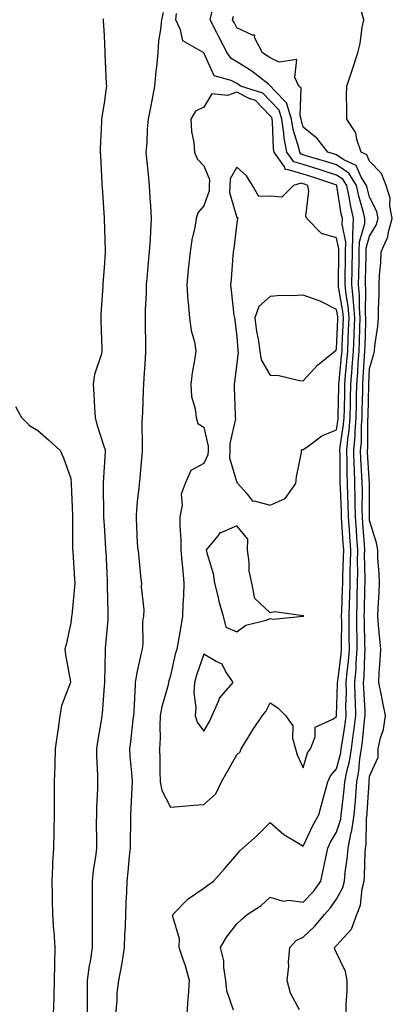
# Model space of a CAD drawing. Units: inches. Extents: x 955283 to 957923, y 7284698 to 7287338.
# Drawn here: x 956653 to 956765, y 7285535 to 7285832 of the extents above; entities that cross this region are included whole.
import ezdxf

# ---------------------------------------------------------------- set-up
doc = ezdxf.new("R2010")
doc.units = ezdxf.units.IN
doc.header["$MEASUREMENT"] = 0
doc.layers.add('Contour_95527284', color=7, linetype='Continuous', true_color=0x79c0d6)

msp = doc.modelspace()

# ---------------------------------------------------------------- linework, layer by layer
at = {"layer": 'Contour_95527284'}
for points in [[(956695.85, 7285834.12, 3226), (956695.34, 7285831.92, 3226), (956695.08, 7285828.95, 3226), (956694.43, 7285825.54, 3226), (956694.18, 7285821.92, 3226), (956693.81, 7285817.68, 3226), (956693.62, 7285816.35, 3226), (956693.27, 7285811.92, 3226), (956692.44, 7285807.53, 3226), (956692.08, 7285805.95, 3226), (956691.27, 7285801.92, 3226), (956691.02, 7285798.95, 3226), (956690.88, 7285794.75, 3226), (956690.66, 7285791.92, 3226), (956690.95, 7285789.02, 3226), (956691.34, 7285785.21, 3226), (956691.66, 7285781.92, 3226), (956691.86, 7285778.11, 3226), (956691.99, 7285775.86, 3226), (956692.18, 7285771.92, 3226), (956691.98, 7285767.99, 3226), (956691.87, 7285765.74, 3226), (956691.66, 7285761.92, 3226), (956691.35, 7285758.62, 3226), (956691.05, 7285754.92, 3226), (956690.76, 7285751.92, 3226), (956690.68, 7285749.29, 3226), (956690.46, 7285744.33, 3226), (956690.37, 7285741.92, 3226), (956690.39, 7285739.58, 3226), (956690.52, 7285734.39, 3226), (956690.54, 7285731.92, 3226), (956690.4, 7285729.57, 3226), (956690.03, 7285723.9, 3226), (956689.92, 7285721.92, 3226), (956689.79, 7285720.18, 3226), (956689.57, 7285713.44, 3226), (956689.48, 7285711.92, 3226), (956689.42, 7285710.55, 3226), (956689.51, 7285703.38, 3226), (956689.47, 7285701.92, 3226), (956689.44, 7285700.53, 3226), (956688.66, 7285692.53, 3226), (956688.64, 7285691.92, 3226), (956688.64, 7285691.33, 3226), (956688.05, 7285686.6, 3226), (956687.66, 7285682.31, 3226), (956687.65, 7285681.92, 3226), (956687.67, 7285681.54, 3226), (956688.05, 7285673.96, 3226), (956688.21, 7285672.08, 3226), (956688.24, 7285671.92, 3226), (956688.26, 7285671.71, 3226), (956689.11, 7285662.98, 3226), (956689.33, 7285661.92, 3226), (956689.24, 7285660.73, 3226), (956689.97, 7285653.84, 3226), (956689.87, 7285651.92, 3226), (956689.62, 7285650.35, 3226), (956689.68, 7285643.55, 3226), (956689.5, 7285641.92, 3226), (956689.19, 7285640.78, 3226), (956688.05, 7285635.3, 3226), (956687.48, 7285632.49, 3226), (956687.42, 7285631.92, 3226), (956687.39, 7285631.26, 3226), (956686.96, 7285623.01, 3226), (956686.89, 7285621.92, 3226), (956686.72, 7285620.59, 3226), (956685.99, 7285613.98, 3226), (956685.72, 7285611.92, 3226), (956685.84, 7285609.71, 3226), (956686.35, 7285603.62, 3226), (956686.46, 7285601.92, 3226), (956686.38, 7285600.25, 3226), (956686.09, 7285593.88, 3226), (956686, 7285591.92, 3226), (956685.99, 7285589.86, 3226), (956685.92, 7285584.05, 3226), (956685.91, 7285581.92, 3226), (956685.63, 7285579.5, 3226), (956685.22, 7285574.75, 3226), (956684.87, 7285571.92, 3226), (956684.79, 7285568.66, 3226), (956684.6, 7285565.37, 3226), (956684.53, 7285561.92, 3226), (956684.37, 7285558.24, 3226), (956684.21, 7285555.76, 3226), (956684.05, 7285551.92, 3226), (956683.34, 7285547.21, 3226), (956683.3, 7285546.67, 3226), (956682.42, 7285541.92, 3226), (956681.87, 7285538.1, 3226), (956681.91, 7285535.78, 3226), (956681.49, 7285531.92, 3226)], [(956703.02, 7285531.92, 3226), (956703.4, 7285536.57, 3226), (956703.43, 7285537.3, 3226), (956703.79, 7285541.92, 3226), (956702.52, 7285546.39, 3226), (956701.93, 7285548.04, 3226), (956700.69, 7285551.92, 3226), (956700.71, 7285554.58, 3226), (956698.7, 7285561.27, 3226), (956698.71, 7285561.92, 3226), (956703.36, 7285566.61, 3226), (956708.05, 7285569.87, 3226), (956709.28, 7285570.69, 3226), (956711.05, 7285571.92, 3226), (956714.31, 7285575.66, 3226), (956718.05, 7285580.01, 3226), (956718.92, 7285581.05, 3226), (956719.82, 7285581.92, 3226), (956724.2, 7285585.77, 3226), (956728.05, 7285589.68, 3226), (956732.18, 7285586.05, 3226), (956736.44, 7285583.53, 3226), (956738.05, 7285582.49, 3226), (956741.04, 7285588.93, 3226), (956742.69, 7285591.92, 3226), (956743.87, 7285596.1, 3226), (956744.45, 7285598.32, 3226), (956745.43, 7285601.92, 3226), (956746.22, 7285603.75, 3226), (956748.05, 7285605.88, 3226), (956749.32, 7285610.65, 3226), (956749.51, 7285611.92, 3226), (956749.74, 7285613.61, 3226), (956750.65, 7285619.32, 3226), (956750.97, 7285621.92, 3226), (956750.92, 7285624.79, 3226), (956751.06, 7285628.91, 3226), (956751.01, 7285631.92, 3226), (956751.27, 7285635.14, 3226), (956751.68, 7285638.29, 3226), (956751.95, 7285641.92, 3226), (956751.91, 7285645.78, 3226), (956751.92, 7285648.05, 3226), (956751.88, 7285651.92, 3226), (956751.99, 7285655.86, 3226), (956752.05, 7285657.92, 3226), (956752.16, 7285661.92, 3226), (956752.22, 7285666.09, 3226), (956752.29, 7285667.68, 3226), (956752.34, 7285671.92, 3226), (956752.07, 7285675.94, 3226), (956751.95, 7285678.02, 3226), (956751.69, 7285681.92, 3226), (956751.61, 7285685.48, 3226), (956751.48, 7285688.49, 3226), (956751.4, 7285691.92, 3226), (956751.3, 7285695.17, 3226), (956751.28, 7285698.69, 3226), (956751.17, 7285701.92, 3226), (956751.47, 7285705.34, 3226), (956751.9, 7285708.07, 3226), (956752.18, 7285711.92, 3226), (956752.27, 7285716.14, 3226), (956752.31, 7285717.66, 3226), (956752.4, 7285721.92, 3226), (956752.77, 7285726.64, 3226), (956752.82, 7285727.15, 3226), (956753.17, 7285731.92, 3226), (956753.35, 7285736.62, 3226), (956753.36, 7285737.23, 3226), (956753.55, 7285741.92, 3226), (956753.16, 7285746.81, 3226), (956753.16, 7285747.03, 3226), (956752.69, 7285751.92, 3226), (956752.79, 7285756.66, 3226), (956752.79, 7285757.18, 3226), (956752.88, 7285761.92, 3226), (956753.02, 7285766.89, 3226), (956753, 7285766.97, 3226), (956753.23, 7285771.92, 3226), (956752.24, 7285776.11, 3226), (956751.95, 7285778.02, 3226), (956751.15, 7285781.92, 3226), (956749.94, 7285783.81, 3226), (956748.05, 7285785.07, 3226), (956743.42, 7285786.55, 3226), (956742.86, 7285786.73, 3226), (956738.05, 7285788.21, 3226), (956735.2, 7285789.07, 3226), (956733.14, 7285791.92, 3226), (956732.28, 7285796.15, 3226), (956732.23, 7285797.74, 3226), (956731.59, 7285801.92, 3226), (956730.76, 7285804.63, 3226), (956728.05, 7285807.45, 3226), (956725.89, 7285809.76, 3226), (956719.1, 7285811.92, 3226), (956718.53, 7285812.4, 3226), (956718.05, 7285812.69, 3226), (956716.36, 7285813.61, 3226), (956711.17, 7285815.04, 3226), (956708.06, 7285821.91, 3226), (956708.04, 7285821.93, 3226), (956701.72, 7285825.59, 3226), (956701.08, 7285828.89, 3226), (956699.61, 7285831.92, 3226), (956699.9, 7285833.77, 3226)], [(956717.01, 7285532.96, 3225), (956715.02, 7285538.89, 3225), (956714.69, 7285541.92, 3225), (956714.07, 7285545.9, 3225), (956714.07, 7285547.94, 3225), (956713.15, 7285551.92, 3225), (956714.92, 7285555.05, 3225), (956718.05, 7285559.09, 3225), (956719.54, 7285560.43, 3225), (956721.13, 7285561.92, 3225), (956725.34, 7285564.63, 3225), (956728.05, 7285567.15, 3225), (956732.01, 7285565.88, 3225), (956733.74, 7285566.23, 3225), (956738.05, 7285565.63, 3225), (956741.11, 7285568.86, 3225), (956743.3, 7285571.92, 3225), (956744.17, 7285575.8, 3225), (956744.72, 7285578.59, 3225), (956745.43, 7285581.92, 3225), (956746.3, 7285583.67, 3225), (956748.05, 7285586.7, 3225), (956749.32, 7285590.65, 3225), (956749.51, 7285591.92, 3225), (956749.65, 7285593.52, 3225), (956750.36, 7285599.61, 3225), (956750.56, 7285601.92, 3225), (956751.15, 7285605.02, 3225), (956751.95, 7285608.02, 3225), (956752.56, 7285611.92, 3225), (956753.21, 7285616.76, 3225), (956753.24, 7285617.11, 3225), (956753.84, 7285621.92, 3225), (956753.77, 7285626.2, 3225), (956753.68, 7285627.55, 3225), (956753.62, 7285631.92, 3225), (956753.95, 7285636.02, 3225), (956754.01, 7285637.88, 3225), (956754.3, 7285641.92, 3225), (956754.26, 7285645.71, 3225), (956754.2, 7285648.07, 3225), (956754.15, 7285651.92, 3225), (956754.26, 7285655.71, 3225), (956754.31, 7285658.18, 3225), (956754.41, 7285661.92, 3225), (956754.46, 7285665.51, 3225), (956754.4, 7285668.27, 3225), (956754.45, 7285671.92, 3225), (956754.19, 7285675.78, 3225), (956754.05, 7285677.92, 3225), (956753.78, 7285681.92, 3225), (956753.69, 7285686.28, 3225), (956753.69, 7285687.56, 3225), (956753.61, 7285691.92, 3225), (956753.45, 7285696.52, 3225), (956753.41, 7285697.28, 3225), (956753.26, 7285701.92, 3225), (956753.65, 7285706.32, 3225), (956753.65, 7285707.52, 3225), (956753.98, 7285711.92, 3225), (956754.07, 7285715.9, 3225), (956754.1, 7285717.97, 3225), (956754.19, 7285721.92, 3225), (956754.48, 7285725.49, 3225), (956754.63, 7285728.5, 3225), (956754.89, 7285731.92, 3225), (956755, 7285734.97, 3225), (956755.12, 7285738.99, 3225), (956755.23, 7285741.92, 3225), (956754.99, 7285744.98, 3225), (956755.02, 7285748.89, 3225), (956754.73, 7285751.92, 3225), (956754.79, 7285755.18, 3225), (956754.88, 7285758.75, 3225), (956754.94, 7285761.92, 3225), (956755.02, 7285764.95, 3225), (956756.58, 7285770.45, 3225), (956756.64, 7285771.92, 3225), (956756.2, 7285773.77, 3225), (956754.8, 7285778.67, 3225), (956754.12, 7285781.92, 3225), (956751.78, 7285785.65, 3225), (956748.05, 7285788.11, 3225), (956745.16, 7285789.03, 3225), (956739.19, 7285790.78, 3225), (956738.05, 7285791.13, 3225), (956737.44, 7285791.31, 3225), (956737.01, 7285791.92, 3225), (956736.73, 7285793.24, 3225), (956734.96, 7285798.83, 3225), (956734.5, 7285801.92, 3225), (956732.97, 7285806.84, 3225), (956729.4, 7285810.57, 3225), (956728.17, 7285811.92, 3225), (956728.13, 7285812, 3225), (956728.05, 7285812.03, 3225), (956727.53, 7285812.44, 3225), (956722.58, 7285816.45, 3225), (956718.05, 7285819.25, 3225), (956716.32, 7285820.19, 3225), (956715.16, 7285821.92, 3225), (956712.69, 7285826.56, 3225), (956711.99, 7285827.98, 3225), (956709.99, 7285831.92, 3225), (956710.6, 7285834.47, 3225)], [(956750.99, 7285531.92, 3223), (956750.98, 7285534.85, 3223), (956751.26, 7285538.71, 3223), (956751.25, 7285541.92, 3223), (956750.76, 7285544.63, 3223), (956748.05, 7285550.3, 3223), (956747.55, 7285551.42, 3223), (956747.46, 7285551.92, 3223), (956747.76, 7285552.21, 3223), (956748.05, 7285552.56, 3223), (956752.56, 7285557.41, 3223), (956754.16, 7285561.92, 3223), (956755.3, 7285564.67, 3223), (956755.76, 7285569.63, 3223), (956756.36, 7285571.92, 3223), (956756.5, 7285573.47, 3223), (956756.71, 7285580.58, 3223), (956756.82, 7285581.92, 3223), (956757.02, 7285582.95, 3223), (956757.12, 7285590.99, 3223), (956757.26, 7285591.92, 3223), (956757.33, 7285592.64, 3223), (956757.89, 7285601.76, 3223), (956757.9, 7285601.92, 3223), (956757.93, 7285602.04, 3223), (956758.05, 7285603.59, 3223), (956760.57, 7285609.4, 3223), (956760.64, 7285611.92, 3223), (956761.32, 7285615.19, 3223), (956762.25, 7285617.72, 3223), (956762.84, 7285621.92, 3223), (956762.04, 7285625.91, 3223), (956761.49, 7285628.48, 3223), (956760.78, 7285631.92, 3223), (956760.89, 7285634.76, 3223), (956761.26, 7285638.71, 3223), (956761.37, 7285641.92, 3223), (956761.15, 7285645.02, 3223), (956760.73, 7285649.24, 3223), (956760.52, 7285651.92, 3223), (956760.59, 7285654.46, 3223), (956760.91, 7285659.06, 3223), (956760.99, 7285661.92, 3223), (956760.89, 7285664.76, 3223), (956760.56, 7285669.41, 3223), (956760.47, 7285671.92, 3223), (956760.16, 7285674.03, 3223), (956758.05, 7285680.83, 3223), (956757.98, 7285681.85, 3223), (956757.97, 7285681.92, 3223), (956757.97, 7285682, 3223), (956758, 7285691.87, 3223), (956758, 7285691.97, 3223), (956757.45, 7285701.32, 3223), (956757.43, 7285701.92, 3223), (956757.48, 7285702.49, 3223), (956757.53, 7285711.4, 3223), (956757.57, 7285711.92, 3223), (956757.58, 7285712.39, 3223), (956757.79, 7285721.66, 3223), (956757.79, 7285721.92, 3223), (956757.81, 7285722.16, 3223), (956758.05, 7285726.71, 3223), (956759.25, 7285730.72, 3223), (956759.48, 7285731.92, 3223), (956759.62, 7285733.49, 3223), (956760.51, 7285739.46, 3223), (956760.72, 7285741.92, 3223), (956760.74, 7285744.61, 3223), (956760.87, 7285749.1, 3223), (956760.89, 7285751.92, 3223), (956761.06, 7285754.93, 3223), (956761.37, 7285758.6, 3223), (956761.55, 7285761.92, 3223), (956763.57, 7285766.4, 3223), (956763.67, 7285767.55, 3223), (956764.87, 7285771.92, 3223), (956764.16, 7285775.81, 3223), (956764.23, 7285778.1, 3223), (956763.05, 7285781.92, 3223), (956761.63, 7285785.5, 3223), (956758.05, 7285789.24, 3223), (956757.24, 7285791.11, 3223), (956755.54, 7285791.92, 3223), (956754.18, 7285795.79, 3223), (956753.88, 7285797.75, 3223), (956751.16, 7285801.92, 3223), (956751.21, 7285805.08, 3223), (956751.11, 7285808.86, 3223), (956751.17, 7285811.92, 3223), (956752.8, 7285816.67, 3223), (956752.92, 7285817.05, 3223), (956754.53, 7285821.92, 3223), (956755.24, 7285824.73, 3223), (956755.83, 7285829.7, 3223), (956756.28, 7285831.92, 3223), (956755.57, 7285834.4, 3223)], [(956677.77, 7285832.2, 3225), (956677.78, 7285831.92, 3225), (956677.8, 7285831.67, 3225), (956678.05, 7285827.16, 3225), (956678.28, 7285822.15, 3225), (956678.29, 7285821.92, 3225), (956678.3, 7285821.67, 3225), (956678.71, 7285812.58, 3225), (956678.72, 7285811.92, 3225), (956678.63, 7285811.34, 3225), (956678.05, 7285806.74, 3225), (956677.36, 7285802.61, 3225), (956677.27, 7285801.92, 3225), (956677.29, 7285801.16, 3225), (956676.86, 7285793.11, 3225), (956676.88, 7285791.92, 3225), (956676.95, 7285790.82, 3225), (956677.33, 7285782.64, 3225), (956677.38, 7285781.92, 3225), (956677.41, 7285781.28, 3225), (956678.05, 7285772.18, 3225), (956678.07, 7285771.94, 3225), (956678.07, 7285771.9, 3225), (956678.34, 7285762.21, 3225), (956678.34, 7285761.92, 3225), (956678.32, 7285761.65, 3225), (956678.05, 7285757.03, 3225), (956677.69, 7285752.28, 3225), (956677.66, 7285751.92, 3225), (956677.66, 7285751.53, 3225), (956677.02, 7285742.95, 3225), (956677.01, 7285741.92, 3225), (956677.08, 7285740.95, 3225), (956677.34, 7285732.63, 3225), (956677.39, 7285731.92, 3225), (956677.24, 7285731.11, 3225), (956675.16, 7285724.81, 3225), (956674.79, 7285721.92, 3225), (956674.98, 7285718.85, 3225), (956675.17, 7285714.8, 3225), (956675.34, 7285711.92, 3225), (956675.85, 7285709.72, 3225), (956678.05, 7285702.88, 3225), (956678.33, 7285702.2, 3225), (956678.39, 7285701.92, 3225), (956678.36, 7285701.61, 3225), (956678.05, 7285696.94, 3225), (956677.76, 7285692.21, 3225), (956677.76, 7285691.92, 3225), (956677.77, 7285691.64, 3225), (956677.89, 7285682.08, 3225), (956677.89, 7285681.92, 3225), (956677.9, 7285681.77, 3225), (956678.05, 7285679.3, 3225), (956678.48, 7285672.35, 3225), (956678.5, 7285671.92, 3225), (956678.53, 7285671.44, 3225), (956678.92, 7285662.79, 3225), (956678.96, 7285661.92, 3225), (956679, 7285660.97, 3225), (956679.17, 7285653.04, 3225), (956679.21, 7285651.92, 3225), (956679.17, 7285650.8, 3225), (956678.38, 7285642.25, 3225), (956678.37, 7285641.92, 3225), (956678.33, 7285641.64, 3225), (956678.13, 7285632, 3225), (956678.12, 7285631.92, 3225), (956678.12, 7285631.85, 3225), (956678.05, 7285630.83, 3225), (956677.42, 7285622.55, 3225), (956677.33, 7285621.92, 3225), (956677.21, 7285621.08, 3225), (956676, 7285613.97, 3225), (956675.75, 7285611.92, 3225), (956675.77, 7285609.64, 3225), (956676.04, 7285603.93, 3225), (956676.07, 7285601.92, 3225), (956676.01, 7285599.88, 3225), (956675.76, 7285594.21, 3225), (956675.7, 7285591.92, 3225), (956675.69, 7285589.56, 3225), (956675.72, 7285584.25, 3225), (956675.71, 7285581.92, 3225), (956675.4, 7285579.27, 3225), (956674.76, 7285575.21, 3225), (956674.42, 7285571.92, 3225), (956674.43, 7285568.3, 3225), (956674.46, 7285565.51, 3225), (956674.47, 7285561.92, 3225), (956674.48, 7285558.35, 3225), (956674.43, 7285555.54, 3225), (956674.44, 7285551.92, 3225), (956673.8, 7285547.67, 3225), (956673.52, 7285546.45, 3225), (956672.97, 7285541.92, 3225), (956672.96, 7285537.01, 3225), (956672.95, 7285536.82, 3225), (956672.94, 7285531.92, 3225)], [(956736.88, 7285533.09, 3224), (956734.25, 7285538.12, 3224), (956733.15, 7285541.92, 3224), (956733.67, 7285546.3, 3224), (956733.63, 7285547.5, 3224), (956734.03, 7285551.92, 3224), (956735.93, 7285554.04, 3224), (956738.05, 7285555.05, 3224), (956741.56, 7285558.41, 3224), (956744.48, 7285561.92, 3224), (956746.2, 7285563.77, 3224), (956748.05, 7285566.46, 3224), (956749.96, 7285570.01, 3224), (956750.46, 7285571.92, 3224), (956750.71, 7285574.58, 3224), (956751.27, 7285578.7, 3224), (956751.53, 7285581.92, 3224), (956752.39, 7285586.26, 3224), (956752.71, 7285587.26, 3224), (956753.38, 7285591.92, 3224), (956753.77, 7285596.2, 3224), (956753.87, 7285597.74, 3224), (956754.23, 7285601.92, 3224), (956754.84, 7285605.13, 3224), (956755.14, 7285609.01, 3224), (956755.6, 7285611.92, 3224), (956755.89, 7285614.08, 3224), (956756.53, 7285620.4, 3224), (956756.72, 7285621.92, 3224), (956756.7, 7285623.27, 3224), (956756.25, 7285630.12, 3224), (956756.22, 7285631.92, 3224), (956756.36, 7285633.61, 3224), (956756.55, 7285640.42, 3224), (956756.66, 7285641.92, 3224), (956756.64, 7285643.33, 3224), (956756.45, 7285650.32, 3224), (956756.44, 7285651.92, 3224), (956756.48, 7285653.49, 3224), (956756.61, 7285660.48, 3224), (956756.65, 7285661.92, 3224), (956756.67, 7285663.3, 3224), (956756.54, 7285670.41, 3224), (956756.56, 7285671.92, 3224), (956756.45, 7285673.52, 3224), (956756.01, 7285679.88, 3224), (956755.88, 7285681.92, 3224), (956755.83, 7285684.14, 3224), (956755.85, 7285689.72, 3224), (956755.8, 7285691.92, 3224), (956755.73, 7285694.24, 3224), (956755.43, 7285699.3, 3224), (956755.34, 7285701.92, 3224), (956755.56, 7285704.41, 3224), (956755.59, 7285709.46, 3224), (956755.77, 7285711.92, 3224), (956755.82, 7285714.15, 3224), (956755.95, 7285719.82, 3224), (956755.99, 7285721.92, 3224), (956756.14, 7285723.83, 3224), (956756.49, 7285730.36, 3224), (956756.6, 7285731.92, 3224), (956756.65, 7285733.32, 3224), (956756.88, 7285740.75, 3224), (956756.92, 7285741.92, 3224), (956756.82, 7285743.15, 3224), (956756.88, 7285750.75, 3224), (956756.77, 7285751.92, 3224), (956756.79, 7285753.18, 3224), (956756.98, 7285760.85, 3224), (956757, 7285761.92, 3224), (956757.02, 7285762.95, 3224), (956758.05, 7285766.58, 3224), (956760.03, 7285769.94, 3224), (956760.57, 7285771.92, 3224), (956760.18, 7285774.05, 3224), (956758.05, 7285778.43, 3224), (956757.28, 7285781.15, 3224), (956757.11, 7285781.92, 3224), (956755.51, 7285784.46, 3224), (956754.03, 7285787.9, 3224), (956750.32, 7285789.65, 3224), (956748.05, 7285791.15, 3224), (956747.46, 7285791.33, 3224), (956745.47, 7285791.92, 3224), (956742.21, 7285796.08, 3224), (956738.05, 7285799.54, 3224), (956737.47, 7285801.34, 3224), (956737.4, 7285801.92, 3224), (956737.09, 7285802.88, 3224), (956737.38, 7285811.25, 3224), (956736.75, 7285811.92, 3224), (956735.52, 7285814.45, 3224), (956736.09, 7285819.96, 3224), (956730.8, 7285819.17, 3224), (956728.05, 7285820.42, 3224), (956727.21, 7285821.08, 3224), (956725.73, 7285821.92, 3224), (956723.4, 7285826.57, 3224), (956723.42, 7285827.29, 3224), (956722.73, 7285827.24, 3224), (956718.05, 7285829.47, 3224), (956717.18, 7285831.05, 3224), (956716.75, 7285831.92, 3224), (956717, 7285832.97, 3224)], [(956651.33, 7285715.2, 3224), (956653.14, 7285711.92, 3224), (956655.57, 7285709.44, 3224), (956658.05, 7285707.92, 3224), (956661.28, 7285705.15, 3224), (956664.76, 7285701.92, 3224), (956665.85, 7285699.72, 3224), (956668.05, 7285693.43, 3224), (956668.15, 7285692.02, 3224), (956668.15, 7285691.82, 3224), (956668.51, 7285682.38, 3224), (956668.52, 7285681.92, 3224), (956668.53, 7285681.44, 3224), (956668.53, 7285672.4, 3224), (956668.55, 7285671.92, 3224), (956668.58, 7285671.39, 3224), (956669.13, 7285663, 3224), (956669.2, 7285661.92, 3224), (956669.15, 7285660.82, 3224), (956668.27, 7285652.14, 3224), (956668.26, 7285651.92, 3224), (956668.25, 7285651.72, 3224), (956668.05, 7285649.88, 3224), (956666.6, 7285643.37, 3224), (956666.22, 7285641.92, 3224), (956666.4, 7285640.27, 3224), (956667.87, 7285632.1, 3224), (956667.89, 7285631.92, 3224), (956667.84, 7285631.71, 3224), (956665.16, 7285624.81, 3224), (956664.67, 7285621.92, 3224), (956664.16, 7285618.03, 3224), (956663.86, 7285616.11, 3224), (956663.34, 7285611.92, 3224), (956663.19, 7285607.06, 3224), (956663.18, 7285606.79, 3224), (956663.02, 7285601.92, 3224), (956662.99, 7285596.98, 3224), (956662.99, 7285596.86, 3224), (956662.96, 7285591.92, 3224), (956662.88, 7285587.09, 3224), (956662.87, 7285586.74, 3224), (956662.8, 7285581.92, 3224), (956662.52, 7285577.45, 3224), (956662.5, 7285576.37, 3224), (956662.25, 7285571.92, 3224), (956662.36, 7285567.61, 3224), (956662.42, 7285566.3, 3224), (956662.52, 7285561.92, 3224), (956662.83, 7285557.14, 3224), (956662.86, 7285556.73, 3224), (956663.15, 7285551.92, 3224), (956663.07, 7285546.94, 3224), (956663.07, 7285546.9, 3224), (956663, 7285541.92, 3224), (956662.87, 7285537.1, 3224), (956662.86, 7285536.73, 3224), (956662.74, 7285531.92, 3224)]]:
    msp.add_polyline3d(points, dxfattribs=at)
for points in [[(956708.05, 7285595.07, 3227), (956711.69, 7285598.28, 3227), (956713.43, 7285601.92, 3227), (956715.07, 7285604.9, 3227), (956718.05, 7285610.05, 3227), (956719.01, 7285610.96, 3227), (956719.38, 7285611.92, 3227), (956721.44, 7285615.31, 3227), (956722.63, 7285617.34, 3227), (956725.75, 7285621.92, 3227), (956726.81, 7285623.16, 3227), (956728.05, 7285625.73, 3227), (956730.42, 7285624.29, 3227), (956732.69, 7285621.92, 3227), (956734.92, 7285618.8, 3227), (956734.82, 7285615.15, 3227), (956735.73, 7285611.92, 3227), (956736.17, 7285610.05, 3227), (956738.05, 7285606.17, 3227), (956739.29, 7285610.68, 3227), (956740.27, 7285611.92, 3227), (956741.68, 7285615.55, 3227), (956741.59, 7285618.38, 3227), (956746.96, 7285620.83, 3227), (956748.05, 7285621.63, 3227), (956748.09, 7285621.88, 3227), (956748.1, 7285621.92, 3227), (956748.1, 7285621.97, 3227), (956748.41, 7285631.56, 3227), (956748.4, 7285631.92, 3227), (956748.43, 7285632.3, 3227), (956749.49, 7285640.48, 3227), (956749.59, 7285641.92, 3227), (956749.57, 7285643.44, 3227), (956749.62, 7285650.35, 3227), (956749.6, 7285651.92, 3227), (956749.64, 7285653.51, 3227), (956749.88, 7285660.09, 3227), (956749.92, 7285661.92, 3227), (956749.94, 7285663.81, 3227), (956750.21, 7285669.76, 3227), (956750.23, 7285671.92, 3227), (956750.09, 7285673.96, 3227), (956749.7, 7285680.27, 3227), (956749.59, 7285681.92, 3227), (956749.56, 7285683.43, 3227), (956749.23, 7285690.74, 3227), (956749.2, 7285691.92, 3227), (956749.17, 7285693.04, 3227), (956749.12, 7285700.85, 3227), (956749.09, 7285701.92, 3227), (956749.19, 7285703.06, 3227), (956750.22, 7285709.75, 3227), (956750.38, 7285711.92, 3227), (956750.43, 7285714.3, 3227), (956750.54, 7285719.43, 3227), (956750.6, 7285721.92, 3227), (956750.81, 7285724.68, 3227), (956751.21, 7285728.76, 3227), (956751.45, 7285731.92, 3227), (956751.59, 7285735.46, 3227), (956751.72, 7285738.25, 3227), (956751.86, 7285741.92, 3227), (956751.58, 7285745.45, 3227), (956750.93, 7285749.04, 3227), (956750.65, 7285751.92, 3227), (956750.71, 7285754.58, 3227), (956750.77, 7285759.2, 3227), (956750.82, 7285761.92, 3227), (956750.9, 7285764.77, 3227), (956749.74, 7285770.23, 3227), (956749.82, 7285771.92, 3227), (956749.49, 7285773.36, 3227), (956748.19, 7285781.78, 3227), (956748.16, 7285781.92, 3227), (956748.12, 7285781.99, 3227), (956748.05, 7285782.03, 3227), (956747.89, 7285782.08, 3227), (956740.64, 7285784.51, 3227), (956738.05, 7285785.3, 3227), (956733.24, 7285786.73, 3227), (956732.72, 7285786.59, 3227), (956732.44, 7285787.53, 3227), (956729.28, 7285791.92, 3227), (956729.08, 7285792.95, 3227), (956728.81, 7285801.16, 3227), (956728.69, 7285801.92, 3227), (956728.54, 7285802.41, 3227), (956728.05, 7285802.93, 3227), (956723.7, 7285807.57, 3227), (956721.78, 7285808.19, 3227), (956718.05, 7285810.05, 3227), (956715.22, 7285809.09, 3227), (956710.45, 7285809.52, 3227), (956708.05, 7285805.55, 3227), (956705.61, 7285804.36, 3227), (956704.15, 7285801.92, 3227), (956704.33, 7285798.2, 3227), (956705.05, 7285794.92, 3227), (956705.25, 7285791.92, 3227), (956706.05, 7285789.92, 3227), (956708.05, 7285787.88, 3227), (956709.81, 7285783.68, 3227), (956709.72, 7285781.92, 3227), (956709.68, 7285780.29, 3227), (956708.05, 7285775.72, 3227), (956706.28, 7285773.69, 3227), (956705.78, 7285771.92, 3227), (956705.34, 7285769.21, 3227), (956704.45, 7285765.52, 3227), (956703.95, 7285761.92, 3227), (956703.5, 7285757.37, 3227), (956703.41, 7285756.56, 3227), (956702.95, 7285751.92, 3227), (956703.28, 7285747.15, 3227), (956703.38, 7285746.59, 3227), (956703.77, 7285741.92, 3227), (956704.24, 7285738.11, 3227), (956705.24, 7285734.73, 3227), (956705.71, 7285731.92, 3227), (956705.32, 7285729.19, 3227), (956704.59, 7285725.38, 3227), (956704.16, 7285721.92, 3227), (956704.36, 7285718.23, 3227), (956705.51, 7285714.46, 3227), (956705.74, 7285711.92, 3227), (956706.25, 7285710.12, 3227), (956708.05, 7285708.96, 3227), (956709.4, 7285703.27, 3227), (956709.41, 7285701.92, 3227), (956709.33, 7285700.64, 3227), (956708.05, 7285697.97, 3227), (956704.13, 7285695.84, 3227), (956702.47, 7285691.92, 3227), (956701.22, 7285688.75, 3227), (956701.55, 7285685.42, 3227), (956700.89, 7285681.92, 3227), (956700.85, 7285679.12, 3227), (956701.15, 7285675.02, 3227), (956701.11, 7285671.92, 3227), (956701.44, 7285668.53, 3227), (956701.73, 7285665.6, 3227), (956702.08, 7285661.92, 3227), (956701.99, 7285657.98, 3227), (956701.74, 7285655.61, 3227), (956701.63, 7285651.92, 3227), (956701.16, 7285648.81, 3227), (956700.31, 7285644.18, 3227), (956699.93, 7285641.92, 3227), (956699.5, 7285640.47, 3227), (956698.05, 7285634.02, 3227), (956697.58, 7285632.39, 3227), (956697.46, 7285631.92, 3227), (956697.33, 7285631.2, 3227), (956695.39, 7285624.58, 3227), (956694.98, 7285621.92, 3227), (956694.86, 7285618.73, 3227), (956694.9, 7285615.07, 3227), (956694.75, 7285611.92, 3227), (956694.85, 7285608.72, 3227), (956694.81, 7285605.16, 3227), (956694.9, 7285601.92, 3227), (956695.4, 7285599.27, 3227), (956698.05, 7285594.32, 3227), (956700.61, 7285594.48, 3227), (956705.06, 7285594.91, 3227)], [(956728.05, 7285685.4, 3228), (956732.57, 7285687.4, 3228), (956735.76, 7285691.92, 3228), (956735.99, 7285693.98, 3228), (956737.47, 7285701.34, 3228), (956737.55, 7285701.92, 3228), (956737.75, 7285702.22, 3228), (956738.05, 7285702.27, 3228), (956739.09, 7285702.96, 3228), (956743.66, 7285706.31, 3228), (956748.05, 7285708.18, 3228), (956748.55, 7285711.42, 3228), (956748.59, 7285711.92, 3228), (956748.6, 7285712.47, 3228), (956748.78, 7285721.19, 3228), (956748.8, 7285721.92, 3228), (956748.86, 7285722.73, 3228), (956749.61, 7285730.36, 3228), (956749.73, 7285731.92, 3228), (956749.8, 7285733.67, 3228), (956750.09, 7285739.88, 3228), (956750.17, 7285741.92, 3228), (956750.01, 7285743.88, 3228), (956748.67, 7285751.3, 3228), (956748.62, 7285751.92, 3228), (956748.63, 7285752.5, 3228), (956748.75, 7285761.22, 3228), (956748.77, 7285761.92, 3228), (956748.79, 7285762.66, 3228), (956748.05, 7285766.13, 3228), (956743.5, 7285767.37, 3228), (956739.08, 7285771.92, 3228), (956738.81, 7285772.68, 3228), (956739.74, 7285780.23, 3228), (956739.46, 7285781.92, 3228), (956738.4, 7285782.27, 3228), (956738.05, 7285782.38, 3228), (956737.4, 7285782.57, 3228), (956735.12, 7285781.92, 3228), (956731.61, 7285778.36, 3228), (956728.05, 7285778.65, 3228), (956724.67, 7285778.54, 3228), (956722.79, 7285781.92, 3228), (956720.95, 7285784.82, 3228), (956718.05, 7285787.47, 3228), (956716.03, 7285783.94, 3228), (956715.93, 7285781.92, 3228), (956715.87, 7285779.74, 3228), (956718.05, 7285772.26, 3228), (956718.36, 7285772.23, 3228), (956718.21, 7285771.92, 3228), (956718.24, 7285771.73, 3228), (956718.05, 7285770.6, 3228), (956717.11, 7285762.86, 3228), (956716.93, 7285761.92, 3228), (956716.8, 7285760.67, 3228), (956716.29, 7285753.68, 3228), (956716.1, 7285751.92, 3228), (956716.37, 7285750.24, 3228), (956717.16, 7285742.81, 3228), (956717.29, 7285741.92, 3228), (956717.42, 7285741.29, 3228), (956718.05, 7285736.23, 3228), (956718.29, 7285732.16, 3228), (956718.33, 7285731.92, 3228), (956718.39, 7285731.58, 3228), (956718.05, 7285728.2, 3228), (956717.29, 7285722.68, 3228), (956717.19, 7285721.92, 3228), (956717.27, 7285721.14, 3228), (956717.53, 7285712.44, 3228), (956717.57, 7285711.92, 3228), (956717.58, 7285711.45, 3228), (956715.96, 7285704.01, 3228), (956715.97, 7285701.92, 3228), (956715.82, 7285699.69, 3228), (956718.05, 7285692.22, 3228), (956718.25, 7285692.12, 3228), (956718.34, 7285691.92, 3228), (956720.95, 7285689.02, 3228), (956722.76, 7285686.63, 3228), (956723.25, 7285686.72, 3228)], [(956738.05, 7285722.97, 3229), (956742.33, 7285727.64, 3229), (956747.57, 7285731.92, 3229), (956747.82, 7285732.15, 3229), (956748.05, 7285732.63, 3229), (956748.46, 7285741.51, 3229), (956748.48, 7285741.92, 3229), (956748.45, 7285742.32, 3229), (956748.05, 7285744.52, 3229), (956743.16, 7285747.03, 3229), (956742.88, 7285747.09, 3229), (956738.05, 7285748.8, 3229), (956734.74, 7285748.61, 3229), (956731.31, 7285748.66, 3229), (956728.05, 7285748.44, 3229), (956724.62, 7285745.35, 3229), (956723.49, 7285741.92, 3229), (956723.98, 7285737.85, 3229), (956724.43, 7285735.54, 3229), (956724.92, 7285731.92, 3229), (956725.39, 7285729.26, 3229), (956728.05, 7285724.65, 3229), (956730.7, 7285724.57, 3229), (956736.93, 7285723.04, 3229)], [(956738.05, 7285651.86, 3228), (956738.09, 7285651.88, 3228), (956738.1, 7285651.92, 3228), (956738.11, 7285651.98, 3228), (956738.05, 7285652.04, 3228), (956737.98, 7285651.99, 3228), (956729.37, 7285653.24, 3228), (956728.05, 7285652.94, 3228), (956723.43, 7285657.3, 3228), (956722.52, 7285661.92, 3228), (956721.76, 7285665.63, 3228), (956721.76, 7285668.21, 3228), (956721.22, 7285671.92, 3228), (956721.33, 7285675.2, 3228), (956718.05, 7285679.21, 3228), (956713.22, 7285677.09, 3228), (956712.92, 7285677.05, 3228), (956712.38, 7285676.25, 3228), (956708.8, 7285671.92, 3228), (956708.98, 7285670.99, 3228), (956710.95, 7285664.82, 3228), (956711.35, 7285661.92, 3228), (956712.42, 7285657.55, 3228), (956712.6, 7285656.47, 3228), (956713.94, 7285651.92, 3228), (956714.69, 7285648.56, 3228), (956718.05, 7285647.22, 3228), (956720.73, 7285649.24, 3228), (956726.85, 7285650.72, 3228), (956728.05, 7285651.22, 3228), (956728.94, 7285651.03, 3228), (956738.01, 7285651.88, 3228)], [(956708.05, 7285617.23, 3228), (956709.82, 7285620.15, 3228), (956710.64, 7285621.92, 3228), (956712.61, 7285626.48, 3228), (956712.79, 7285627.18, 3228), (956716.95, 7285631.92, 3228), (956714.63, 7285635.34, 3228), (956713.59, 7285637.46, 3228), (956711.77, 7285638.2, 3228), (956708.05, 7285640.47, 3228), (956705.85, 7285634.12, 3228), (956705.27, 7285631.92, 3228), (956705.06, 7285628.93, 3228), (956705.72, 7285624.25, 3228), (956705.46, 7285621.92, 3228), (956706.03, 7285619.9, 3228)]]:
    msp.add_polyline3d(points, close=True, dxfattribs=at)

doc.saveas('drawing.dxf')
